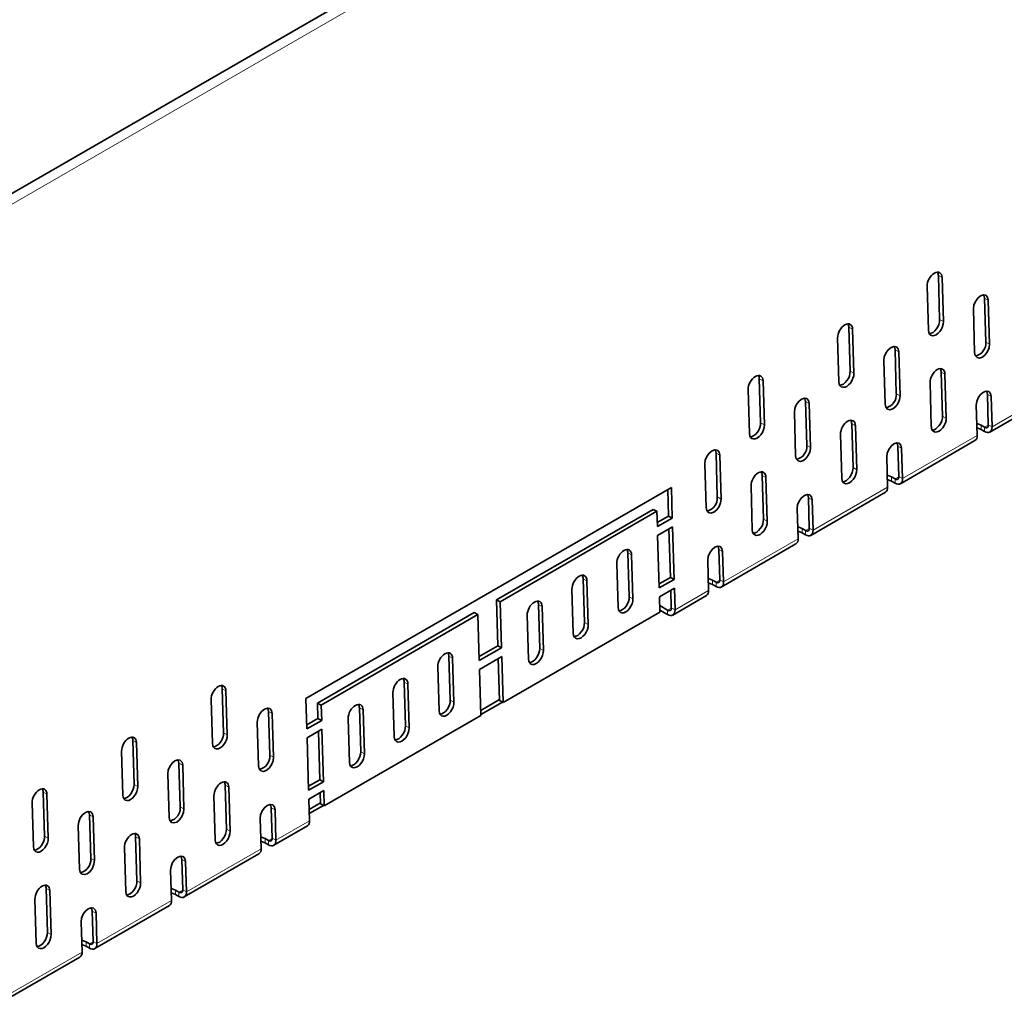
# Model space of a CAD drawing. Units: millimetres. Extents: x 30 to 1180, y 10 to 830.
# Drawn here: x 1022 to 1096, y 629 to 703 of the extents above; entities that cross this region are included whole.
import ezdxf

# ---------------------------------------------------------------- set-up
doc = ezdxf.new("R2010")
doc.units = ezdxf.units.MM
doc.header["$LTSCALE"] = 2
doc.layers.get('0').update_dxf_attribs({"color": 1})
doc.layers.add('320669', color=7, linetype='Continuous')

# ---------------------------------------------------------------- blocks, each defined once
blk = doc.blocks.new('1064457-M_001_ISOMETRIC_VIEW')
at = {"color": 7, "linetype": 'Continuous', "lineweight": 35}
for p, q in [((1130.126, 753.012), (988.705, 671.371)), ((1091.356, 680.445), (1091.257, 683.78)), ((1091.638, 680.293), (1091.539, 683.628)), ((1090.408, 682.975), (1090.507, 679.64)), ((1094.76, 682.068), (1094.858, 678.746)), ((1095.042, 681.916), (1095.141, 678.595)), ((1094.01, 677.942), (1093.911, 681.263)), ((1084.567, 676.526), (1084.468, 679.861)), ((1084.85, 676.374), (1084.751, 679.709)), ((1083.62, 679.056), (1083.719, 675.721)), ((1087.972, 678.149), (1088.07, 674.828)), ((1087.222, 674.023), (1087.123, 677.344)), ((1088.254, 677.997), (1088.353, 674.676)), ((1077.779, 672.607), (1077.68, 675.942)), ((1078.062, 672.455), (1077.963, 675.79)), ((1091.573, 673.134), (1091.474, 676.469)), ((1091.856, 672.982), (1091.757, 676.317)), ((1076.831, 675.137), (1076.931, 671.802)), ((1090.625, 675.664), (1090.724, 672.329)), ((1095.163, 671.917), (1100.82, 675.182)), ((1094.977, 674.761), (1095.045, 672.458)), ((1095.26, 674.609), (1095.328, 672.306)), ((1081.183, 674.23), (1081.282, 670.909)), ((1081.466, 674.078), (1081.565, 670.757)), ((1094.197, 671.653), (1094.128, 673.956)), ((1080.433, 670.104), (1080.335, 673.425)), ((1084.785, 669.215), (1084.686, 672.55)), ((1085.067, 669.063), (1084.968, 672.398)), ((1094.763, 672.283), (1094.503, 672.433)), ((1094.763, 671.956), (1094.503, 672.106)), ((1083.837, 671.745), (1083.936, 668.41)), ((1088.189, 670.842), (1088.257, 668.539)), ((1088.374, 667.998), (1094.031, 671.264)), ((1088.471, 670.691), (1088.54, 668.387)), ((1074.395, 670.311), (1074.494, 666.99)), ((1074.678, 670.16), (1074.776, 666.838)), ((1087.408, 667.734), (1087.34, 670.037)), ((1073.645, 666.185), (1073.546, 669.506)), ((1077.997, 665.296), (1077.897, 668.631)), ((1078.279, 665.144), (1078.18, 668.479)), ((1087.975, 668.364), (1087.715, 668.514)), ((1071.01, 667.718), (1043.292, 651.716)), ((1070.797, 665.545), (1070.737, 667.56)), ((1071.079, 665.393), (1071.01, 667.718)), ((1077.049, 667.826), (1077.148, 664.491)), ((1087.975, 668.038), (1087.715, 668.188)), ((1081.401, 666.924), (1081.469, 664.62)), ((1081.586, 664.079), (1087.243, 667.345)), ((1080.62, 663.815), (1080.552, 666.119)), ((1081.683, 666.772), (1081.752, 664.469)), ((1057.751, 659.197), (1069.631, 666.054)), ((1058.034, 659.045), (1069.913, 665.903)), ((1069.913, 665.903), (1069.631, 666.054)), ((1069.913, 665.903), (1069.948, 664.74)), ((1069.939, 665.05), (1070.797, 665.545)), ((1069.948, 664.74), (1071.079, 665.393)), ((1071.079, 665.393), (1070.797, 665.545)), ((1071.099, 664.729), (1069.968, 664.076)), ((1070.935, 660.895), (1070.826, 664.571)), ((1071.218, 660.744), (1071.099, 664.729)), ((1081.186, 664.445), (1080.927, 664.595)), ((1069.968, 664.076), (1070.086, 660.091)), ((1081.186, 664.119), (1080.927, 664.269)), ((1074.798, 660.16), (1080.455, 663.426)), ((1067.814, 659.418), (1067.715, 662.753)), ((1068.097, 659.266), (1067.998, 662.601)), ((1074.612, 663.005), (1074.681, 660.702)), ((1074.895, 662.853), (1074.963, 660.55)), ((1066.866, 661.948), (1066.965, 658.613)), ((1073.832, 659.897), (1073.764, 662.2)), ((1070.077, 660.4), (1070.935, 660.895)), ((1071.218, 660.744), (1070.935, 660.895)), ((1064.42, 657.459), (1064.321, 660.794)), ((1064.703, 657.307), (1064.604, 660.642)), ((1070.086, 660.091), (1071.218, 660.744)), ((1074.398, 660.527), (1074.138, 660.677)), ((1074.398, 660.2), (1074.138, 660.35)), ((1063.472, 659.989), (1063.571, 656.654)), ((1071.237, 660.079), (1070.106, 659.426)), ((1070.106, 659.426), (1070.141, 658.264)), ((1071.004, 658.579), (1070.964, 659.922)), ((1071.121, 658.038), (1073.667, 659.507)), ((1071.286, 658.427), (1071.237, 660.079)), ((1058.034, 659.045), (1057.751, 659.197)), ((1057.855, 655.709), (1057.751, 659.197)), ((1058.138, 655.558), (1058.034, 659.045)), ((1061.026, 655.499), (1060.927, 658.834)), ((1061.309, 655.348), (1061.21, 658.682)), ((1070.126, 658.748), (1070.721, 658.404)), ((1044.175, 651.359), (1056.054, 658.217)), ((1044.458, 651.207), (1056.337, 658.065)), ((1056.337, 658.065), (1056.054, 658.217)), ((1056.337, 658.065), (1056.441, 654.578)), ((1070.141, 658.264), (1058.261, 651.406)), ((1060.078, 658.029), (1060.177, 654.694)), ((1070.136, 658.415), (1070.721, 658.077)), ((1056.431, 654.887), (1057.855, 655.709)), ((1058.138, 655.558), (1057.855, 655.709)), ((1054.238, 651.581), (1054.139, 654.915)), ((1056.441, 654.578), (1058.138, 655.558)), ((1058.157, 654.893), (1056.46, 653.914)), ((1058.261, 651.406), (1058.157, 654.893)), ((1054.52, 651.429), (1054.421, 654.764)), ((1057.978, 651.558), (1057.884, 654.735)), ((1053.29, 654.11), (1053.389, 650.776)), ((1056.46, 653.914), (1056.564, 650.426)), ((1050.844, 649.621), (1050.745, 652.956)), ((1051.126, 649.469), (1051.027, 652.804)), ((1037.05, 649.095), (1036.951, 652.429)), ((1037.333, 648.943), (1037.233, 652.278)), ((1049.896, 652.151), (1049.995, 648.816)), ((1036.102, 651.625), (1036.201, 648.29)), ((1043.292, 651.716), (1043.361, 649.392)), ((1044.458, 651.207), (1044.175, 651.359)), ((1044.21, 650.197), (1044.175, 651.359)), ((1044.492, 650.045), (1044.458, 651.207)), ((1056.553, 650.805), (1057.976, 651.627)), ((1056.562, 650.484), (1058.208, 651.434)), ((1058.261, 651.406), (1057.978, 651.558)), ((1040.553, 647.396), (1040.454, 650.718)), ((1040.835, 647.245), (1040.737, 650.566)), ((1056.564, 650.426), (1044.685, 643.569)), ((1047.45, 647.662), (1047.35, 650.997)), ((1047.732, 647.51), (1047.633, 650.845)), ((1039.605, 649.913), (1039.704, 646.591)), ((1043.352, 649.701), (1044.21, 650.197)), ((1043.361, 649.392), (1044.492, 650.045)), ((1044.492, 650.045), (1044.21, 650.197)), ((1046.502, 650.192), (1046.601, 646.857)), ((1044.512, 649.381), (1043.381, 648.727)), ((1044.348, 645.547), (1044.238, 649.223)), ((1044.63, 645.395), (1044.512, 649.381)), ((1030.262, 645.176), (1030.163, 648.511)), ((1030.544, 645.024), (1030.445, 648.359)), ((1043.381, 648.727), (1043.499, 644.742)), ((1029.314, 647.706), (1029.413, 644.371)), ((1033.764, 643.478), (1033.666, 646.799)), ((1034.047, 643.326), (1033.948, 646.647)), ((1032.817, 645.994), (1032.916, 642.673)), ((1043.49, 645.052), (1044.348, 645.547)), ((1043.499, 644.742), (1044.63, 645.395)), ((1044.63, 645.395), (1044.348, 645.547)), ((1023.473, 641.257), (1023.374, 644.592)), ((1023.756, 641.105), (1023.657, 644.44)), ((1037.267, 641.784), (1037.168, 645.118)), ((1037.55, 641.632), (1037.451, 644.967)), ((1044.65, 644.731), (1043.519, 644.078)), ((1044.402, 643.72), (1044.377, 644.573)), ((1044.685, 643.569), (1044.65, 644.731)), ((1022.526, 643.787), (1022.625, 640.452)), ((1036.319, 644.314), (1036.418, 640.979)), ((1043.519, 644.078), (1043.568, 642.425)), ((1043.542, 643.295), (1044.4, 643.79)), ((1044.685, 643.569), (1044.402, 643.72)), ((1040.74, 641.108), (1040.671, 643.411)), ((1041.022, 640.956), (1040.954, 643.259)), ((1043.552, 642.973), (1044.632, 643.597)), ((1026.976, 639.559), (1026.878, 642.88)), ((1027.259, 639.407), (1027.16, 642.728)), ((1039.822, 642.606), (1039.891, 640.303)), ((1026.029, 642.075), (1026.128, 638.754)), ((1040.857, 640.567), (1043.402, 642.036)), ((1030.479, 637.865), (1030.38, 641.2)), ((1030.762, 637.713), (1030.662, 641.048)), ((1040.197, 641.083), (1040.457, 640.933)), ((1040.197, 640.756), (1040.457, 640.606)), ((1029.531, 640.395), (1029.63, 637.06)), ((1033.951, 637.189), (1033.883, 639.492)), ((1034.069, 636.648), (1039.726, 639.914)), ((1034.234, 637.037), (1034.166, 639.34)), ((1033.034, 638.687), (1033.103, 636.384)), ((1023.691, 633.946), (1023.592, 637.281)), ((1023.973, 633.794), (1023.874, 637.129)), ((1033.409, 637.164), (1033.669, 637.014)), ((1022.743, 636.476), (1022.842, 633.141)), ((1033.409, 636.837), (1033.669, 636.688)), ((1027.163, 633.27), (1027.095, 635.573)), ((1027.28, 632.729), (1032.937, 635.995)), ((1026.246, 634.769), (1026.314, 632.465)), ((1027.446, 633.118), (1027.377, 635.422)), ((1026.621, 633.245), (1026.88, 633.095)), ((1026.621, 632.919), (1026.88, 632.769)), ((1020.492, 628.81), (1026.149, 632.076))]:
    blk.add_line(p, q, dxfattribs=at)
at = {"color": 8, "linetype": 'Continuous', "lineweight": 18}
for p, q in [((1130.633, 752.489), (989.212, 670.848)), ((1091.257, 683.78), (1091.539, 683.628)), ((1094.76, 682.068), (1095.042, 681.916)), ((1091.356, 680.445), (1091.638, 680.293)), ((1084.468, 679.861), (1084.751, 679.709)), ((1087.972, 678.149), (1088.254, 677.997)), ((1094.858, 678.746), (1095.141, 678.595)), ((1084.567, 676.526), (1084.85, 676.374)), ((1077.68, 675.942), (1077.963, 675.79)), ((1091.474, 676.469), (1091.757, 676.317)), ((1100.985, 675.572), (1095.328, 672.306)), ((1088.07, 674.828), (1088.353, 674.676)), ((1094.977, 674.761), (1095.26, 674.609)), ((1081.183, 674.23), (1081.466, 674.078)), ((1091.573, 673.134), (1091.856, 672.982)), ((1077.779, 672.607), (1078.062, 672.455)), ((1084.686, 672.55), (1084.968, 672.398)), ((1094.503, 672.433), (1094.503, 672.106)), ((1095.046, 672.446), (1094.763, 672.283)), ((1094.763, 671.956), (1094.763, 672.283)), ((1095.045, 672.458), (1095.328, 672.306)), ((1094.197, 671.653), (1088.54, 668.387)), ((1081.282, 670.909), (1081.565, 670.757)), ((1088.189, 670.842), (1088.471, 670.691)), ((1074.395, 670.311), (1074.678, 670.16)), ((1084.785, 669.215), (1085.067, 669.063)), ((1077.897, 668.631), (1078.18, 668.479)), ((1087.715, 668.514), (1087.715, 668.188)), ((1088.257, 668.528), (1087.975, 668.364)), ((1087.975, 668.038), (1087.975, 668.364)), ((1088.257, 668.539), (1088.54, 668.387)), ((1087.408, 667.734), (1081.752, 664.469)), ((1074.494, 666.99), (1074.776, 666.838)), ((1081.401, 666.924), (1081.683, 666.772)), ((1077.997, 665.296), (1078.279, 665.144)), ((1080.927, 664.595), (1080.927, 664.269)), ((1081.469, 664.609), (1081.186, 664.445)), ((1081.469, 664.62), (1081.752, 664.469)), ((1081.186, 664.119), (1081.186, 664.445)), ((1080.62, 663.815), (1074.963, 660.55)), ((1067.715, 662.753), (1067.998, 662.601)), ((1074.612, 663.005), (1074.895, 662.853)), ((1064.321, 660.794), (1064.604, 660.642)), ((1074.138, 660.677), (1074.138, 660.35)), ((1074.681, 660.69), (1074.398, 660.527)), ((1074.398, 660.2), (1074.398, 660.527)), ((1074.681, 660.702), (1074.963, 660.55)), ((1067.814, 659.418), (1068.097, 659.266)), ((1073.832, 659.897), (1071.286, 658.427)), ((1060.927, 658.834), (1061.21, 658.682)), ((1071.004, 658.567), (1070.721, 658.404)), ((1070.721, 658.077), (1070.721, 658.404)), ((1071.004, 658.579), (1071.286, 658.427)), ((1064.42, 657.459), (1064.703, 657.307)), ((1054.139, 654.915), (1054.421, 654.764)), ((1061.026, 655.499), (1061.309, 655.348)), ((1050.745, 652.956), (1051.027, 652.804)), ((1036.951, 652.429), (1037.233, 652.278)), ((1054.238, 651.581), (1054.52, 651.429)), ((1040.454, 650.718), (1040.737, 650.566)), ((1047.35, 650.997), (1047.633, 650.845)), ((1037.05, 649.095), (1037.333, 648.943)), ((1050.844, 649.621), (1051.126, 649.469)), ((1030.163, 648.511), (1030.445, 648.359)), ((1040.553, 647.396), (1040.835, 647.245)), ((1047.45, 647.662), (1047.732, 647.51)), ((1033.666, 646.799), (1033.948, 646.647)), ((1030.262, 645.176), (1030.544, 645.024)), ((1023.374, 644.592), (1023.657, 644.44)), ((1037.168, 645.118), (1037.451, 644.967)), ((1033.764, 643.478), (1034.047, 643.326)), ((1040.671, 643.411), (1040.954, 643.259)), ((1026.878, 642.88), (1027.16, 642.728)), ((1043.568, 642.425), (1041.022, 640.956)), ((1037.267, 641.784), (1037.55, 641.632)), ((1023.473, 641.257), (1023.756, 641.105)), ((1030.38, 641.2), (1030.662, 641.048)), ((1040.197, 641.083), (1040.197, 640.756)), ((1040.74, 641.096), (1040.457, 640.933)), ((1040.457, 640.606), (1040.457, 640.933)), ((1040.74, 641.108), (1041.022, 640.956)), ((1039.891, 640.303), (1034.234, 637.037)), ((1026.976, 639.559), (1027.259, 639.407)), ((1033.883, 639.492), (1034.166, 639.34)), ((1030.479, 637.865), (1030.762, 637.713)), ((1023.592, 637.281), (1023.874, 637.129)), ((1033.409, 637.164), (1033.409, 636.837)), ((1033.952, 637.177), (1033.669, 637.014)), ((1033.669, 636.688), (1033.669, 637.014)), ((1033.951, 637.189), (1034.234, 637.037)), ((1033.103, 636.384), (1027.446, 633.118)), ((1027.095, 635.573), (1027.377, 635.422)), ((1023.691, 633.946), (1023.973, 633.794)), ((1026.621, 633.245), (1026.621, 632.919)), ((1027.163, 633.259), (1026.88, 633.095)), ((1027.163, 633.27), (1027.446, 633.118)), ((1026.314, 632.465), (1020.658, 629.2)), ((1026.88, 632.769), (1026.88, 633.095))]:
    blk.add_line(p, q, dxfattribs=at)
at = {"color": 7, "linetype": 'Continuous', "lineweight": 35, "flags": 128}
for points in [[(1093.911, 681.263), (1093.947, 681.542), (1094.063, 681.828), (1094.242, 682.078), (1094.457, 682.253), (1094.675, 682.328), (1094.863, 682.29), (1094.992, 682.145), (1095.042, 681.916)], [(1094.692, 682.329), (1094.709, 682.297), (1094.76, 682.068)], [(1087.123, 677.344), (1087.158, 677.623), (1087.275, 677.909), (1087.454, 678.159), (1087.669, 678.335), (1087.887, 678.409), (1088.075, 678.371), (1088.204, 678.226), (1088.254, 677.997)], [(1087.904, 678.41), (1087.921, 678.378), (1087.972, 678.149)], [(1095.141, 678.595), (1095.106, 678.316), (1094.989, 678.029), (1094.81, 677.779), (1094.595, 677.604), (1094.377, 677.529), (1094.189, 677.567), (1094.06, 677.712), (1094.01, 677.942)], [(1094.128, 673.956), (1094.164, 674.235), (1094.28, 674.521), (1094.459, 674.771), (1094.674, 674.947), (1094.892, 675.021), (1095.08, 674.983), (1095.209, 674.839), (1095.26, 674.609)], [(1094.909, 675.022), (1094.926, 674.99), (1094.977, 674.761)], [(1080.335, 673.425), (1080.37, 673.704), (1080.486, 673.99), (1080.666, 674.24), (1080.881, 674.416), (1081.099, 674.49), (1081.286, 674.452), (1081.415, 674.308), (1081.466, 674.078)], [(1081.115, 674.492), (1081.133, 674.459), (1081.183, 674.23)], [(1088.353, 674.676), (1088.317, 674.397), (1088.201, 674.111), (1088.022, 673.861), (1087.807, 673.685), (1087.589, 673.611), (1087.401, 673.649), (1087.272, 673.793), (1087.222, 674.023)], [(1094.503, 672.433), (1094.244, 672.533), (1094.17, 672.548)], [(1094.503, 672.106), (1094.244, 672.206), (1094.18, 672.22)], [(1095.045, 672.458), (1095.042, 672.395), (1095.027, 672.34), (1095.001, 672.296), (1094.966, 672.265), (1094.923, 672.248), (1094.873, 672.245), (1094.819, 672.257), (1094.763, 672.283)], [(1095.328, 672.306), (1095.321, 672.18), (1095.291, 672.071), (1095.24, 671.983), (1095.17, 671.921), (1095.083, 671.886), (1094.984, 671.881), (1094.876, 671.904), (1094.763, 671.956)], [(1073.546, 669.506), (1073.582, 669.785), (1073.698, 670.072), (1073.877, 670.322), (1074.092, 670.497), (1074.31, 670.572), (1074.498, 670.534), (1074.627, 670.389), (1074.678, 670.16)], [(1074.327, 670.573), (1074.344, 670.541), (1074.395, 670.311)], [(1081.565, 670.757), (1081.529, 670.478), (1081.413, 670.192), (1081.234, 669.942), (1081.019, 669.766), (1080.801, 669.692), (1080.613, 669.73), (1080.484, 669.875), (1080.433, 670.104)], [(1087.34, 670.037), (1087.376, 670.316), (1087.492, 670.603), (1087.671, 670.853), (1087.886, 671.028), (1088.104, 671.103), (1088.292, 671.065), (1088.421, 670.92), (1088.471, 670.691)], [(1088.121, 671.104), (1088.138, 671.072), (1088.189, 670.842)], [(1087.715, 668.514), (1087.455, 668.614), (1087.382, 668.629)], [(1087.715, 668.188), (1087.455, 668.288), (1087.392, 668.301)], [(1088.257, 668.539), (1088.253, 668.476), (1088.239, 668.421), (1088.213, 668.378), (1088.178, 668.346), (1088.135, 668.329), (1088.085, 668.326), (1088.031, 668.338), (1087.975, 668.364)], [(1088.54, 668.387), (1088.532, 668.261), (1088.503, 668.152), (1088.452, 668.064), (1088.381, 668.002), (1088.295, 667.968), (1088.196, 667.962), (1088.087, 667.986), (1087.975, 668.038)], [(1074.776, 666.838), (1074.741, 666.559), (1074.625, 666.273), (1074.446, 666.023), (1074.231, 665.848), (1074.013, 665.773), (1073.825, 665.811), (1073.696, 665.956), (1073.645, 666.185)], [(1080.552, 666.119), (1080.587, 666.398), (1080.704, 666.684), (1080.883, 666.934), (1081.098, 667.109), (1081.316, 667.184), (1081.504, 667.146), (1081.633, 667.001), (1081.683, 666.772)], [(1081.333, 667.185), (1081.35, 667.153), (1081.401, 666.924)], [(1080.927, 664.595), (1080.667, 664.695), (1080.594, 664.711)], [(1081.469, 664.62), (1081.465, 664.557), (1081.45, 664.503), (1081.425, 664.459), (1081.39, 664.428), (1081.346, 664.41), (1081.297, 664.408), (1081.243, 664.419), (1081.186, 664.445)], [(1080.927, 664.269), (1080.667, 664.369), (1080.603, 664.382)], [(1081.752, 664.469), (1081.744, 664.342), (1081.714, 664.233), (1081.663, 664.146), (1081.593, 664.083), (1081.507, 664.049), (1081.407, 664.043), (1081.299, 664.067), (1081.186, 664.119)], [(1073.764, 662.2), (1073.799, 662.479), (1073.915, 662.765), (1074.095, 663.015), (1074.31, 663.191), (1074.528, 663.265), (1074.715, 663.227), (1074.844, 663.082), (1074.895, 662.853)], [(1074.544, 663.266), (1074.562, 663.234), (1074.612, 663.005)], [(1074.138, 660.677), (1073.879, 660.777), (1073.805, 660.792)], [(1074.138, 660.35), (1073.879, 660.45), (1073.815, 660.464)], [(1074.681, 660.702), (1074.677, 660.638), (1074.662, 660.584), (1074.637, 660.54), (1074.602, 660.509), (1074.558, 660.492), (1074.509, 660.489), (1074.454, 660.501), (1074.398, 660.527)], [(1074.963, 660.55), (1074.956, 660.423), (1074.926, 660.314), (1074.875, 660.227), (1074.805, 660.165), (1074.718, 660.13), (1074.619, 660.124), (1074.511, 660.148), (1074.398, 660.2)], [(1071.004, 658.579), (1071, 658.516), (1070.985, 658.461), (1070.96, 658.417), (1070.925, 658.386), (1070.881, 658.369), (1070.832, 658.366), (1070.777, 658.378), (1070.721, 658.404)], [(1071.286, 658.427), (1071.279, 658.301), (1071.249, 658.192), (1071.198, 658.104), (1071.128, 658.042), (1071.042, 658.007), (1070.942, 658.002), (1070.834, 658.025), (1070.721, 658.077)], [(1040.737, 650.566), (1040.686, 650.795), (1040.557, 650.94), (1040.369, 650.978), (1040.151, 650.903), (1039.936, 650.728), (1039.757, 650.478), (1039.641, 650.192), (1039.605, 649.913)], [(1040.454, 650.718), (1040.403, 650.947), (1040.386, 650.979)], [(1033.948, 646.647), (1033.898, 646.876), (1033.769, 647.021), (1033.581, 647.059), (1033.363, 646.985), (1033.148, 646.809), (1032.969, 646.559), (1032.853, 646.273), (1032.817, 645.994)], [(1033.666, 646.799), (1033.615, 647.028), (1033.598, 647.06)], [(1039.704, 646.591), (1039.755, 646.362), (1039.884, 646.217), (1040.071, 646.179), (1040.289, 646.254), (1040.504, 646.429), (1040.684, 646.679), (1040.8, 646.966), (1040.835, 647.245)], [(1040.954, 643.259), (1040.903, 643.489), (1040.774, 643.633), (1040.586, 643.671), (1040.368, 643.597), (1040.153, 643.421), (1039.974, 643.171), (1039.858, 642.885), (1039.822, 642.606)], [(1040.671, 643.411), (1040.621, 643.64), (1040.603, 643.672)], [(1027.16, 642.728), (1027.11, 642.958), (1026.981, 643.102), (1026.793, 643.14), (1026.575, 643.066), (1026.36, 642.89), (1026.181, 642.64), (1026.064, 642.354), (1026.029, 642.075)], [(1026.878, 642.88), (1026.827, 643.109), (1026.81, 643.141)], [(1032.916, 642.673), (1032.966, 642.443), (1033.095, 642.299), (1033.283, 642.261), (1033.501, 642.335), (1033.716, 642.511), (1033.895, 642.76), (1034.012, 643.047), (1034.047, 643.326)], [(1039.864, 641.198), (1039.938, 641.183), (1040.197, 641.083)], [(1039.874, 640.87), (1039.938, 640.856), (1040.197, 640.756)], [(1040.74, 641.108), (1040.736, 641.045), (1040.721, 640.99), (1040.695, 640.946), (1040.66, 640.915), (1040.617, 640.898), (1040.567, 640.895), (1040.513, 640.907), (1040.457, 640.933)], [(1041.022, 640.956), (1041.015, 640.83), (1040.985, 640.721), (1040.934, 640.633), (1040.864, 640.571), (1040.777, 640.536), (1040.678, 640.531), (1040.57, 640.554), (1040.457, 640.606)], [(1026.128, 638.754), (1026.178, 638.525), (1026.307, 638.38), (1026.495, 638.342), (1026.713, 638.416), (1026.928, 638.592), (1027.107, 638.842), (1027.223, 639.128), (1027.259, 639.407)], [(1034.166, 639.34), (1034.115, 639.57), (1033.986, 639.714), (1033.798, 639.753), (1033.58, 639.678), (1033.365, 639.503), (1033.186, 639.253), (1033.07, 638.966), (1033.034, 638.687)], [(1033.883, 639.492), (1033.832, 639.722), (1033.815, 639.754)], [(1033.076, 637.279), (1033.149, 637.264), (1033.409, 637.164)], [(1033.086, 636.951), (1033.149, 636.938), (1033.409, 636.837)], [(1033.951, 637.189), (1033.948, 637.126), (1033.933, 637.071), (1033.907, 637.028), (1033.872, 636.996), (1033.829, 636.979), (1033.779, 636.976), (1033.725, 636.988), (1033.669, 637.014)], [(1034.234, 637.037), (1034.227, 636.911), (1034.197, 636.802), (1034.146, 636.714), (1034.076, 636.652), (1033.989, 636.617), (1033.89, 636.612), (1033.781, 636.636), (1033.669, 636.688)], [(1027.377, 635.422), (1027.327, 635.651), (1027.198, 635.796), (1027.01, 635.834), (1026.792, 635.759), (1026.577, 635.584), (1026.398, 635.334), (1026.282, 635.048), (1026.246, 634.769)], [(1027.095, 635.573), (1027.044, 635.803), (1027.027, 635.835)], [(1026.288, 633.361), (1026.361, 633.345), (1026.621, 633.245)], [(1027.163, 633.27), (1027.159, 633.207), (1027.145, 633.153), (1027.119, 633.109), (1027.084, 633.078), (1027.041, 633.06), (1026.991, 633.058), (1026.937, 633.069), (1026.88, 633.095)], [(1026.298, 633.032), (1026.361, 633.019), (1026.621, 632.919)], [(1027.446, 633.118), (1027.438, 632.992), (1027.409, 632.883), (1027.358, 632.796), (1027.287, 632.733), (1027.201, 632.699), (1027.102, 632.693), (1026.993, 632.717), (1026.88, 632.769)]]:
    blk.add_lwpolyline(points, dxfattribs=at)
at = {"color": 7, "linetype": 'Continuous', "lineweight": 35}
for centre, radius, start, end in [((1093.857, 678.661), 1.005, 282.6841, 4.88894), ((1087.069, 674.742), 1.005, 282.6851, 4.88785), ((1093.794, 671.594), 0.407, 305.63814, 8.32756), ((1080.28, 670.823), 1.005, 282.68441, 4.88854), ((1087.006, 667.675), 0.407, 305.63814, 8.32756), ((1073.492, 666.905), 1.005, 282.68476, 4.88823), ((1080.218, 663.757), 0.407, 305.63814, 8.32756), ((1073.43, 659.838), 0.407, 305.63814, 8.32756), ((1039.551, 647.311), 1.005, 282.68528, 4.88768), ((1032.763, 643.392), 1.005, 282.68424, 4.88879), ((1043.166, 642.367), 0.407, 305.63814, 8.32756), ((1039.489, 640.244), 0.407, 305.63814, 8.32756), ((1025.975, 639.473), 1.005, 282.68528, 4.88768), ((1032.7, 636.325), 0.407, 305.63814, 8.32756), ((1025.912, 632.406), 0.407, 305.63814, 8.32756)]:
    blk.add_arc(centre, radius, start, end, dxfattribs=at)
for centre, start_param, end_param in [((1090.974, 683.301), 5.478988, 8.62058), ((1090.691, 683.453), 5.478988, 5.940506), ((1091.073, 679.966), 2.337395, 5.478988), ((1090.79, 680.118), 3.483597, 5.478988), ((1084.185, 679.382), 5.478988, 8.62058), ((1083.903, 679.534), 5.478988, 5.940506), ((1084.002, 676.199), 3.483597, 5.478988), ((1091.191, 675.99), 5.478988, 8.62058), ((1090.908, 676.142), 5.478988, 5.940506), ((1077.397, 675.464), 5.478988, 8.62058), ((1077.114, 675.615), 5.478988, 5.940506), ((1084.284, 676.048), 2.337395, 5.478988), ((1084.403, 672.071), 5.478988, 8.62058), ((1084.12, 672.223), 5.478988, 5.940506), ((1091.29, 672.655), 2.337395, 5.478988), ((1091.007, 672.807), 3.483597, 5.478988), ((1077.496, 672.129), 2.337395, 5.478988), ((1077.214, 672.281), 3.483597, 5.478988), ((1084.502, 668.737), 2.337395, 5.478988), ((1084.219, 668.888), 3.483597, 5.478988), ((1077.614, 668.153), 5.478988, 8.62058), ((1077.332, 668.304), 5.478988, 5.940506), ((1077.714, 664.818), 2.337395, 5.478988), ((1077.431, 664.97), 3.483597, 5.478988), ((1067.432, 662.275), 5.478988, 8.62058), ((1067.149, 662.426), 5.478988, 5.940506), ((1064.038, 660.315), 5.478988, 8.62058), ((1063.755, 660.467), 5.478988, 5.940506), ((1067.248, 659.092), 3.483597, 5.478988), ((1060.644, 658.356), 5.478988, 8.62058), ((1060.361, 658.508), 5.478988, 5.940506), ((1067.531, 658.94), 2.337395, 5.478988), ((1064.137, 656.98), 2.337395, 5.478988), ((1063.854, 657.132), 3.483597, 5.478988), ((1053.856, 654.437), 5.478988, 8.62058), ((1053.573, 654.589), 5.478988, 5.940506), ((1060.743, 655.021), 2.337395, 5.478988), ((1060.46, 655.173), 3.483597, 5.478988), ((1036.668, 651.951), 5.478988, 8.62058), ((1036.385, 652.103), 5.478988, 5.940506), ((1050.461, 652.478), 5.478988, 8.62058), ((1050.179, 652.629), 5.478988, 5.940506), ((1047.067, 650.518), 5.478988, 8.62058), ((1046.785, 650.67), 5.478988, 5.940506), ((1053.955, 651.102), 2.337395, 5.478988), ((1053.672, 651.254), 3.483597, 5.478988), ((1036.767, 648.616), 2.337395, 5.478988), ((1036.484, 648.768), 3.483597, 5.478988), ((1050.561, 649.143), 2.337395, 5.478988), ((1050.278, 649.295), 3.483597, 5.478988), ((1029.88, 648.032), 5.478988, 8.62058), ((1029.597, 648.184), 5.478988, 5.940506), ((1047.166, 647.184), 2.337395, 5.478988), ((1046.884, 647.335), 3.483597, 5.478988), ((1029.696, 644.849), 3.483597, 5.478988), ((1036.885, 644.64), 5.478988, 8.62058), ((1036.602, 644.792), 5.478988, 5.940506), ((1023.091, 644.114), 5.478988, 8.62058), ((1022.809, 644.265), 5.478988, 5.940506), ((1029.979, 644.698), 2.337395, 5.478988), ((1030.097, 640.721), 5.478988, 8.62058), ((1029.814, 640.873), 5.478988, 5.940506), ((1036.984, 641.305), 2.337395, 5.478988), ((1036.701, 641.457), 3.483597, 5.478988), ((1023.19, 640.779), 2.337395, 5.478988), ((1022.908, 640.931), 3.483597, 5.478988), ((1030.196, 637.387), 2.337395, 5.478988), ((1029.913, 637.538), 3.483597, 5.478988), ((1023.309, 636.803), 5.478988, 8.62058), ((1023.026, 636.954), 5.478988, 5.940506), ((1023.408, 633.468), 2.337395, 5.478988), ((1023.125, 633.62), 3.483597, 5.478988)]:
    blk.add_ellipse(centre, major_axis=(0.378, 0.705), ratio=0.597163, start_param=start_param, end_param=end_param, dxfattribs=at)

msp = doc.modelspace()

# ---------------------------------------------------------------- block references
at = {"layer": '320669'}
msp.add_blockref('1064457-M_001_ISOMETRIC_VIEW', (0, 0), dxfattribs=at)

doc.saveas('drawing.dxf')
